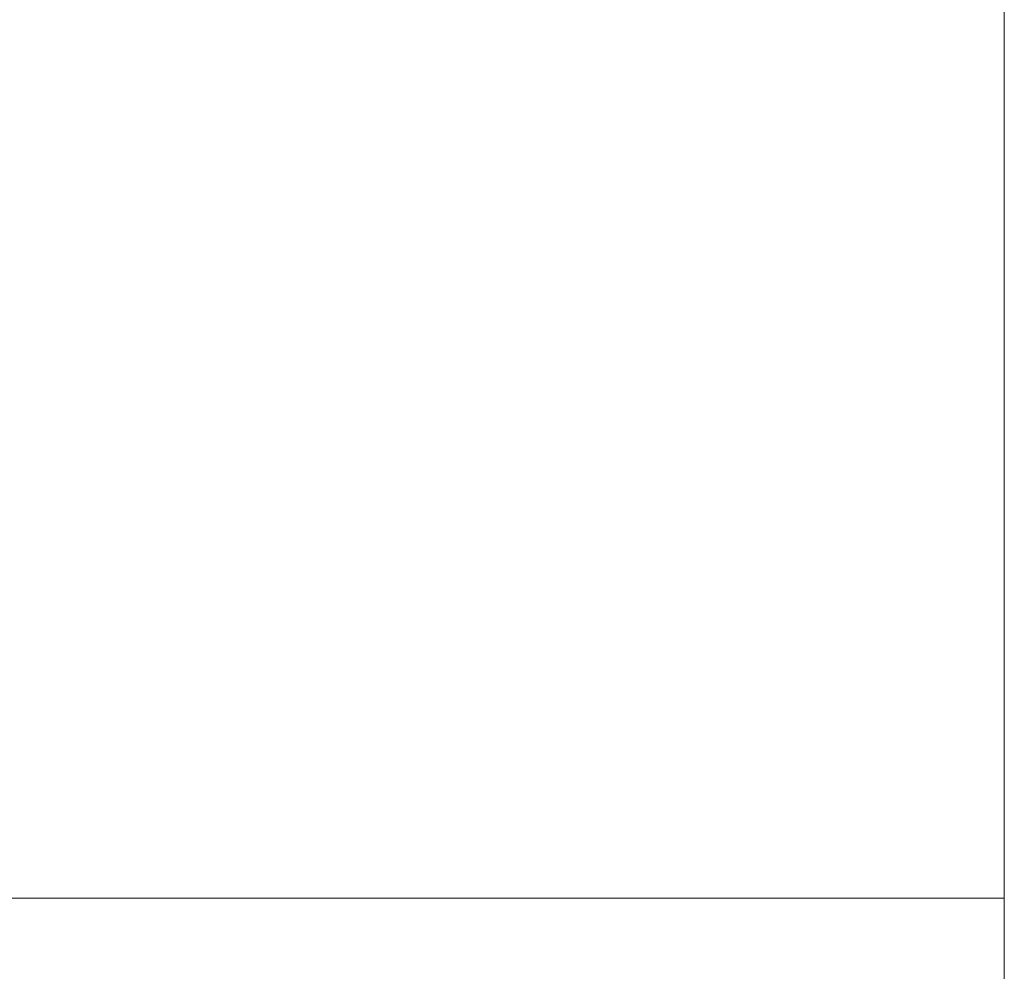
# Model space of a CAD drawing. Extents: x -0.001 to 0.799, y -0.794 to 0.006.
# Drawn here: x 0.76 to 0.799, y -0.14 to -0.102 of the extents above; entities that cross this region are included whole.
import ezdxf

# ---------------------------------------------------------------- set-up
doc = ezdxf.new("R2010")
doc.units = 0
doc.header["$MEASUREMENT"] = 0

msp = doc.modelspace()

# ---------------------------------------------------------------- linework, layer by layer
at = {"lineweight": 0}
msp.add_3dface([(0.799325, -0.137525), (0.799325, -0.003925), (0.799325, -0.003925, 0.1618), (0.799325, -0.137525, 0.161675)], dxfattribs=at)
for points, invisible_edges in [([(0.7984, -0.1026, 0.1655), (0.799025, -0.102425, 0.1636), (0.799025, -0.095425, 0.163675), (0.7984, -0.095725, 0.1655)], 15), ([(0.799025, -0.102425, 0.1636), (0.799325, -0.102425, 0.161675), (0.799325, -0.095325, 0.161675), (0.799025, -0.095425, 0.163675)], 13), ([(0.797325, -0.102925, 0.1671), (0.7984, -0.1026, 0.1655), (0.7984, -0.095725, 0.1655), (0.797325, -0.0961, 0.1671)], 15), ([(0.772225, -0.102425, 0.1691), (0.774225, -0.1011, 0.1691), (0.774025, -0.096, 0.1691), (0.7719, -0.097425, 0.1691)], 15), ([(0.7959, -0.103425, 0.1683), (0.797325, -0.102925, 0.1671), (0.797325, -0.0961, 0.1671), (0.7959, -0.0966, 0.168375)], 15), ([(0.780525, -0.1031, 0.1693), (0.782525, -0.1021, 0.169375), (0.782525, -0.096325, 0.169375), (0.7804, -0.097425, 0.1693)], 15), ([(0.794225, -0.103825, 0.169175), (0.7959, -0.103425, 0.1683), (0.7959, -0.0966, 0.168375), (0.794225, -0.097225, 0.169175)], 15), ([(0.7634, -0.103225, 0.1688), (0.765525, -0.101825, 0.168875), (0.765025, -0.097325, 0.168875), (0.762825, -0.099, 0.1688)], 15), ([(0.7701, -0.1036, 0.169), (0.772225, -0.102425, 0.1691), (0.7719, -0.097425, 0.1691), (0.769825, -0.098925, 0.169)], 15), ([(0.778525, -0.1041, 0.1693), (0.780525, -0.1031, 0.1693), (0.7804, -0.097425, 0.1693), (0.7784, -0.0986, 0.1693)], 15), ([(0.792325, -0.104425, 0.1696), (0.794225, -0.103825, 0.169175), (0.794225, -0.097225, 0.169175), (0.792325, -0.097825, 0.1696)], 15), ([(0.7904, -0.105, 0.169675), (0.792325, -0.104425, 0.1696), (0.792325, -0.097825, 0.1696), (0.7904, -0.0986, 0.169675)], 15), ([(0.776525, -0.105225, 0.169175), (0.778525, -0.1041, 0.1693), (0.7784, -0.0986, 0.1693), (0.776325, -0.099825, 0.169175)], 15), ([(0.788525, -0.105725, 0.1696), (0.7904, -0.105, 0.169675), (0.7904, -0.0986, 0.169675), (0.788525, -0.099425, 0.1696)], 15), ([(0.761225, -0.104725, 0.168675), (0.7634, -0.103225, 0.1688), (0.762825, -0.099, 0.1688), (0.760725, -0.1006, 0.168675)], 15), ([(0.768025, -0.104925, 0.168875), (0.7701, -0.1036, 0.169), (0.769825, -0.098925, 0.169), (0.7676, -0.100325, 0.168875)], 15), ([(0.786525, -0.106425, 0.1695), (0.788525, -0.105725, 0.1696), (0.788525, -0.099425, 0.1696), (0.786525, -0.100225, 0.1695)], 15), ([(0.774525, -0.106225, 0.1691), (0.776525, -0.105225, 0.169175), (0.776325, -0.099825, 0.169175), (0.774225, -0.1011, 0.1691)], 15), ([(0.7659, -0.106225, 0.168875), (0.768025, -0.104925, 0.168875), (0.7676, -0.100325, 0.168875), (0.765525, -0.101825, 0.168875)], 15), ([(0.7846, -0.1071, 0.1695), (0.786525, -0.106425, 0.1695), (0.786525, -0.100225, 0.1695), (0.784525, -0.1011, 0.1695)], 15), ([(0.7591, -0.1061, 0.168675), (0.761225, -0.104725, 0.168675), (0.760725, -0.1006, 0.168675), (0.758525, -0.102225, 0.168675)], 15), ([(0.7724, -0.107325, 0.1691), (0.774525, -0.106225, 0.1691), (0.774225, -0.1011, 0.1691), (0.772225, -0.102425, 0.1691)], 15), ([(0.7826, -0.107925, 0.169375), (0.7846, -0.1071, 0.1695), (0.784525, -0.1011, 0.1695), (0.782525, -0.1021, 0.169375)], 15), ([(0.763825, -0.1075, 0.1688), (0.7659, -0.106225, 0.168875), (0.765525, -0.101825, 0.168875), (0.7634, -0.103225, 0.1688)], 15), ([(0.7806, -0.108825, 0.1693), (0.7826, -0.107925, 0.169375), (0.782525, -0.1021, 0.169375), (0.780525, -0.1031, 0.1693)], 15), ([(0.7704, -0.108425, 0.169), (0.7724, -0.107325, 0.1691), (0.772225, -0.102425, 0.1691), (0.7701, -0.1036, 0.169)], 15), ([(0.7984, -0.1096, 0.165375), (0.799025, -0.109425, 0.1636), (0.799025, -0.102425, 0.1636), (0.7984, -0.1026, 0.1655)], 15), ([(0.799025, -0.109425, 0.1636), (0.799325, -0.109425, 0.161675), (0.799325, -0.102425, 0.161675), (0.799025, -0.102425, 0.1636)], 13), ([(0.7959, -0.110225, 0.1683), (0.797325, -0.109825, 0.167), (0.797325, -0.102925, 0.1671), (0.7959, -0.103425, 0.1683)], 15), ([(0.797325, -0.109825, 0.167), (0.7984, -0.1096, 0.165375), (0.7984, -0.1026, 0.1655), (0.797325, -0.102925, 0.1671)], 15), ([(0.761825, -0.108825, 0.168675), (0.763825, -0.1075, 0.1688), (0.7634, -0.103225, 0.1688), (0.761225, -0.104725, 0.168675)], 15), ([(0.7786, -0.1096, 0.1693), (0.7806, -0.108825, 0.1693), (0.780525, -0.1031, 0.1693), (0.778525, -0.1041, 0.1693)], 15), ([(0.7684, -0.1096, 0.168875), (0.7704, -0.108425, 0.169), (0.7701, -0.1036, 0.169), (0.768025, -0.104925, 0.168875)], 15), ([(0.794225, -0.1105, 0.169175), (0.7959, -0.110225, 0.1683), (0.7959, -0.103425, 0.1683), (0.794225, -0.103825, 0.169175)], 15), ([(0.7766, -0.1105, 0.169175), (0.7786, -0.1096, 0.1693), (0.778525, -0.1041, 0.1693), (0.776525, -0.105225, 0.169175)], 15), ([(0.792325, -0.111, 0.1696), (0.794225, -0.1105, 0.169175), (0.794225, -0.103825, 0.169175), (0.792325, -0.104425, 0.1696)], 15), ([(0.7904, -0.1115, 0.169675), (0.792325, -0.111, 0.1696), (0.792325, -0.104425, 0.1696), (0.7904, -0.105, 0.169675)], 15), ([(0.759725, -0.11, 0.168675), (0.761825, -0.108825, 0.168675), (0.761225, -0.104725, 0.168675), (0.7591, -0.1061, 0.168675)], 15), ([(0.766325, -0.110725, 0.168875), (0.7684, -0.1096, 0.168875), (0.768025, -0.104925, 0.168875), (0.7659, -0.106225, 0.168875)], 15), ([(0.7746, -0.111425, 0.1691), (0.7766, -0.1105, 0.169175), (0.776525, -0.105225, 0.169175), (0.774525, -0.106225, 0.1691)], 15), ([(0.788525, -0.112, 0.1696), (0.7904, -0.1115, 0.169675), (0.7904, -0.105, 0.169675), (0.788525, -0.105725, 0.1696)], 15), ([(0.786525, -0.1126, 0.1695), (0.788525, -0.112, 0.1696), (0.788525, -0.105725, 0.1696), (0.786525, -0.106425, 0.1695)], 15), ([(0.764325, -0.111825, 0.1688), (0.766325, -0.110725, 0.168875), (0.7659, -0.106225, 0.168875), (0.763825, -0.1075, 0.1688)], 15), ([(0.7726, -0.112325, 0.1691), (0.7746, -0.111425, 0.1691), (0.774525, -0.106225, 0.1691), (0.7724, -0.107325, 0.1691)], 15), ([(0.7846, -0.113225, 0.1695), (0.786525, -0.1126, 0.1695), (0.786525, -0.106425, 0.1695), (0.7846, -0.1071, 0.1695)], 15), ([(0.7826, -0.113825, 0.169375), (0.7846, -0.113225, 0.1695), (0.7846, -0.1071, 0.1695), (0.7826, -0.107925, 0.169375)], 15), ([(0.762225, -0.112925, 0.168675), (0.764325, -0.111825, 0.1688), (0.763825, -0.1075, 0.1688), (0.761825, -0.108825, 0.168675)], 15), ([(0.7706, -0.113325, 0.169), (0.7726, -0.112325, 0.1691), (0.7724, -0.107325, 0.1691), (0.7704, -0.108425, 0.169)], 15), ([(0.780725, -0.1145, 0.1693), (0.7826, -0.113825, 0.169375), (0.7826, -0.107925, 0.169375), (0.7806, -0.108825, 0.1693)], 15), ([(0.7686, -0.114225, 0.168875), (0.7706, -0.113325, 0.169), (0.7704, -0.108425, 0.169), (0.7684, -0.1096, 0.168875)], 15), ([(0.760225, -0.113925, 0.168675), (0.762225, -0.112925, 0.168675), (0.761825, -0.108825, 0.168675), (0.759725, -0.11, 0.168675)], 15), ([(0.778725, -0.115225, 0.1693), (0.780725, -0.1145, 0.1693), (0.7806, -0.108825, 0.1693), (0.7786, -0.1096, 0.1693)], 15), ([(0.7666, -0.1151, 0.168875), (0.7686, -0.114225, 0.168875), (0.7684, -0.1096, 0.168875), (0.766325, -0.110725, 0.168875)], 15), ([(0.776725, -0.115925, 0.169175), (0.778725, -0.115225, 0.1693), (0.7786, -0.1096, 0.1693), (0.7766, -0.1105, 0.169175)], 15), ([(0.797325, -0.116725, 0.167), (0.7984, -0.1166, 0.165375), (0.7984, -0.1096, 0.165375), (0.797325, -0.109825, 0.167)], 15), ([(0.7984, -0.1166, 0.165375), (0.799025, -0.1165, 0.1636), (0.799025, -0.109425, 0.1636), (0.7984, -0.1096, 0.165375)], 15), ([(0.799025, -0.1165, 0.1636), (0.799325, -0.116425, 0.161675), (0.799325, -0.109425, 0.161675), (0.799025, -0.109425, 0.1636)], 13), ([(0.758225, -0.115, 0.1686), (0.760225, -0.113925, 0.168675), (0.759725, -0.11, 0.168675), (0.7576, -0.111225, 0.1686)], 15), ([(0.7959, -0.117, 0.1683), (0.797325, -0.116725, 0.167), (0.797325, -0.109825, 0.167), (0.7959, -0.110225, 0.1683)], 15), ([(0.794225, -0.117325, 0.169175), (0.7959, -0.117, 0.1683), (0.7959, -0.110225, 0.1683), (0.794225, -0.1105, 0.169175)], 15), ([(0.7646, -0.1161, 0.1688), (0.7666, -0.1151, 0.168875), (0.766325, -0.110725, 0.168875), (0.764325, -0.111825, 0.1688)], 15), ([(0.774825, -0.1166, 0.1691), (0.776725, -0.115925, 0.169175), (0.7766, -0.1105, 0.169175), (0.7746, -0.111425, 0.1691)], 15), ([(0.792325, -0.1176, 0.1696), (0.794225, -0.117325, 0.169175), (0.794225, -0.1105, 0.169175), (0.792325, -0.111, 0.1696)], 15), ([(0.7904, -0.117925, 0.169675), (0.792325, -0.1176, 0.1696), (0.792325, -0.111, 0.1696), (0.7904, -0.1115, 0.169675)], 15), ([(0.772825, -0.117325, 0.1691), (0.774825, -0.1166, 0.1691), (0.7746, -0.111425, 0.1691), (0.7726, -0.112325, 0.1691)], 15), ([(0.788525, -0.118325, 0.1696), (0.7904, -0.117925, 0.169675), (0.7904, -0.1115, 0.169675), (0.788525, -0.112, 0.1696)], 15), ([(0.7626, -0.117, 0.168675), (0.7646, -0.1161, 0.1688), (0.764325, -0.111825, 0.1688), (0.762225, -0.112925, 0.168675)], 15), ([(0.786525, -0.118825, 0.1695), (0.788525, -0.118325, 0.1696), (0.788525, -0.112, 0.1696), (0.786525, -0.1126, 0.1695)], 15), ([(0.770825, -0.1181, 0.169), (0.772825, -0.117325, 0.1691), (0.7726, -0.112325, 0.1691), (0.7706, -0.113325, 0.169)], 15), ([(0.7846, -0.119225, 0.1695), (0.786525, -0.118825, 0.1695), (0.786525, -0.1126, 0.1695), (0.7846, -0.113225, 0.1695)], 15), ([(0.7606, -0.117925, 0.168675), (0.7626, -0.117, 0.168675), (0.762225, -0.112925, 0.168675), (0.760225, -0.113925, 0.168675)], 15), ([(0.7689, -0.118925, 0.168875), (0.770825, -0.1181, 0.169), (0.7706, -0.113325, 0.169), (0.7686, -0.114225, 0.168875)], 15), ([(0.782725, -0.119725, 0.169375), (0.7846, -0.119225, 0.1695), (0.7846, -0.113225, 0.1695), (0.7826, -0.113825, 0.169375)], 15), ([(0.7586, -0.118825, 0.1686), (0.7606, -0.117925, 0.168675), (0.760225, -0.113925, 0.168675), (0.758225, -0.115, 0.1686)], 15), ([(0.780725, -0.120225, 0.1693), (0.782725, -0.119725, 0.169375), (0.7826, -0.113825, 0.169375), (0.780725, -0.1145, 0.1693)], 15), ([(0.7669, -0.1196, 0.168875), (0.7689, -0.118925, 0.168875), (0.7686, -0.114225, 0.168875), (0.7666, -0.1151, 0.168875)], 15), ([(0.778825, -0.120725, 0.1693), (0.780725, -0.120225, 0.1693), (0.780725, -0.1145, 0.1693), (0.778725, -0.115225, 0.1693)], 15), ([(0.7649, -0.120425, 0.1688), (0.7669, -0.1196, 0.168875), (0.7666, -0.1151, 0.168875), (0.7646, -0.1161, 0.1688)], 15), ([(0.776825, -0.121325, 0.169175), (0.778825, -0.120725, 0.1693), (0.778725, -0.115225, 0.1693), (0.776725, -0.115925, 0.169175)], 15), ([(0.7749, -0.121825, 0.1691), (0.776825, -0.121325, 0.169175), (0.776725, -0.115925, 0.169175), (0.774825, -0.1166, 0.1691)], 15), ([(0.7629, -0.1211, 0.168675), (0.7649, -0.120425, 0.1688), (0.7646, -0.1161, 0.1688), (0.7626, -0.117, 0.168675)], 15), ([(0.773025, -0.122425, 0.1691), (0.7749, -0.121825, 0.1691), (0.774825, -0.1166, 0.1691), (0.772825, -0.117325, 0.1691)], 15), ([(0.795825, -0.1238, 0.168175), (0.797325, -0.123725, 0.167), (0.797325, -0.116725, 0.167), (0.7959, -0.117, 0.1683)], 15), ([(0.797325, -0.123725, 0.167), (0.798325, -0.123525, 0.165375), (0.7984, -0.1166, 0.165375), (0.797325, -0.116725, 0.167)], 15), ([(0.798325, -0.123525, 0.165375), (0.799025, -0.123525, 0.1636), (0.799025, -0.1165, 0.1636), (0.7984, -0.1166, 0.165375)], 15), ([(0.799025, -0.123525, 0.1636), (0.799325, -0.123425, 0.161675), (0.799325, -0.116425, 0.161675), (0.799025, -0.1165, 0.1636)], 13), ([(0.761025, -0.121825, 0.168675), (0.7629, -0.1211, 0.168675), (0.7626, -0.117, 0.168675), (0.7606, -0.117925, 0.168675)], 15), ([(0.794225, -0.124025, 0.1691), (0.795825, -0.1238, 0.168175), (0.7959, -0.117, 0.1683), (0.794225, -0.117325, 0.169175)], 15), ([(0.771025, -0.122925, 0.169), (0.773025, -0.122425, 0.1691), (0.772825, -0.117325, 0.1691), (0.770825, -0.1181, 0.169)], 15), ([(0.792325, -0.124225, 0.1696), (0.794225, -0.124025, 0.1691), (0.794225, -0.117325, 0.169175), (0.792325, -0.1176, 0.1696)], 15), ([(0.759025, -0.122525, 0.1686), (0.761025, -0.121825, 0.168675), (0.7606, -0.117925, 0.168675), (0.7586, -0.118825, 0.1686)], 15), ([(0.788525, -0.124725, 0.1696), (0.7904, -0.124425, 0.169675), (0.7904, -0.117925, 0.169675), (0.788525, -0.118325, 0.1696)], 15), ([(0.7904, -0.124425, 0.169675), (0.792325, -0.124225, 0.1696), (0.792325, -0.1176, 0.1696), (0.7904, -0.117925, 0.169675)], 15), ([(0.7691, -0.123525, 0.168875), (0.771025, -0.122925, 0.169), (0.770825, -0.1181, 0.169), (0.7689, -0.118925, 0.168875)], 15), ([(0.786525, -0.125025, 0.1695), (0.788525, -0.124725, 0.1696), (0.788525, -0.118325, 0.1696), (0.786525, -0.118825, 0.1695)], 15), ([(0.7671, -0.1241, 0.168875), (0.7691, -0.123525, 0.168875), (0.7689, -0.118925, 0.168875), (0.7669, -0.1196, 0.168875)], 15), ([(0.7846, -0.1253, 0.1695), (0.786525, -0.125025, 0.1695), (0.786525, -0.118825, 0.1695), (0.7846, -0.119225, 0.1695)], 15), ([(0.782725, -0.1256, 0.169375), (0.7846, -0.1253, 0.1695), (0.7846, -0.119225, 0.1695), (0.782725, -0.119725, 0.169375)], 15), ([(0.765225, -0.1246, 0.1688), (0.7671, -0.1241, 0.168875), (0.7669, -0.1196, 0.168875), (0.7649, -0.120425, 0.1688)], 15), ([(0.780825, -0.125925, 0.1693), (0.782725, -0.1256, 0.169375), (0.782725, -0.119725, 0.169375), (0.780725, -0.120225, 0.1693)], 15), ([(0.778825, -0.1263, 0.1693), (0.780825, -0.125925, 0.1693), (0.780725, -0.120225, 0.1693), (0.778825, -0.120725, 0.1693)], 15), ([(0.763225, -0.125225, 0.168675), (0.765225, -0.1246, 0.1688), (0.7649, -0.120425, 0.1688), (0.7629, -0.1211, 0.168675)], 15), ([(0.761325, -0.1258, 0.168675), (0.763225, -0.125225, 0.168675), (0.7629, -0.1211, 0.168675), (0.761025, -0.121825, 0.168675)], 15), ([(0.7769, -0.126725, 0.169175), (0.778825, -0.1263, 0.1693), (0.778825, -0.120725, 0.1693), (0.776825, -0.121325, 0.169175)], 15), ([(0.775025, -0.127025, 0.1691), (0.7769, -0.126725, 0.169175), (0.776825, -0.121325, 0.169175), (0.7749, -0.121825, 0.1691)], 15), ([(0.759325, -0.1263, 0.1686), (0.761325, -0.1258, 0.168675), (0.761025, -0.121825, 0.168675), (0.759025, -0.122525, 0.1686)], 15), ([(0.773025, -0.127425, 0.1691), (0.775025, -0.127025, 0.1691), (0.7749, -0.121825, 0.1691), (0.773025, -0.122425, 0.1691)], 15), ([(0.7711, -0.1278, 0.169), (0.773025, -0.127425, 0.1691), (0.773025, -0.122425, 0.1691), (0.771025, -0.122925, 0.169)], 15), ([(0.769225, -0.128225, 0.168875), (0.7711, -0.1278, 0.169), (0.771025, -0.122925, 0.169), (0.7691, -0.123525, 0.168875)], 15), ([(0.799025, -0.130525, 0.1636), (0.799325, -0.130525, 0.161675), (0.799325, -0.123425, 0.161675), (0.799025, -0.123525, 0.1636)], 13), ([(0.767225, -0.1286, 0.168875), (0.769225, -0.128225, 0.168875), (0.7691, -0.123525, 0.168875), (0.7671, -0.1241, 0.168875)], 15), ([(0.794225, -0.130725, 0.1691), (0.795825, -0.1306, 0.168175), (0.795825, -0.1238, 0.168175), (0.794225, -0.124025, 0.1691)], 15), ([(0.795825, -0.1306, 0.168175), (0.797325, -0.1306, 0.167), (0.797325, -0.123725, 0.167), (0.795825, -0.1238, 0.168175)], 15), ([(0.797325, -0.1306, 0.167), (0.798325, -0.130525, 0.165375), (0.798325, -0.123525, 0.165375), (0.797325, -0.123725, 0.167)], 15), ([(0.798325, -0.130525, 0.165375), (0.799025, -0.130525, 0.1636), (0.799025, -0.123525, 0.1636), (0.798325, -0.123525, 0.165375)], 15), ([(0.765325, -0.128925, 0.1688), (0.767225, -0.1286, 0.168875), (0.7671, -0.1241, 0.168875), (0.765225, -0.1246, 0.1688)], 15), ([(0.7904, -0.131025, 0.169675), (0.792325, -0.1308, 0.1696), (0.792325, -0.124225, 0.1696), (0.7904, -0.124425, 0.169675)], 15), ([(0.792325, -0.1308, 0.1696), (0.794225, -0.130725, 0.1691), (0.794225, -0.124025, 0.1691), (0.792325, -0.124225, 0.1696)], 15), ([(0.7634, -0.1293, 0.168675), (0.765325, -0.128925, 0.1688), (0.765225, -0.1246, 0.1688), (0.763225, -0.125225, 0.168675)], 15), ([(0.788525, -0.1311, 0.1696), (0.7904, -0.131025, 0.169675), (0.7904, -0.124425, 0.169675), (0.788525, -0.124725, 0.1696)], 15), ([(0.7846, -0.131425, 0.1695), (0.786525, -0.131225, 0.1695), (0.786525, -0.125025, 0.1695), (0.7846, -0.1253, 0.1695)], 15), ([(0.786525, -0.131225, 0.1695), (0.788525, -0.1311, 0.1696), (0.788525, -0.124725, 0.1696), (0.786525, -0.125025, 0.1695)], 15), ([(0.7614, -0.129725, 0.1686), (0.7634, -0.1293, 0.168675), (0.763225, -0.125225, 0.168675), (0.761325, -0.1258, 0.168675)], 15), ([(0.782725, -0.131525, 0.169375), (0.7846, -0.131425, 0.1695), (0.7846, -0.1253, 0.1695), (0.782725, -0.1256, 0.169375)], 15), ([(0.759525, -0.1301, 0.1686), (0.7614, -0.129725, 0.1686), (0.761325, -0.1258, 0.168675), (0.759325, -0.1263, 0.1686)], 15), ([(0.780825, -0.131725, 0.1693), (0.782725, -0.131525, 0.169375), (0.782725, -0.1256, 0.169375), (0.780825, -0.125925, 0.1693)], 15), ([(0.7789, -0.131925, 0.1693), (0.780825, -0.131725, 0.1693), (0.780825, -0.125925, 0.1693), (0.778825, -0.1263, 0.1693)], 15), ([(0.7769, -0.1321, 0.169175), (0.7789, -0.131925, 0.1693), (0.778825, -0.1263, 0.1693), (0.7769, -0.126725, 0.169175)], 15), ([(0.7731, -0.132525, 0.1691), (0.775025, -0.1323, 0.1691), (0.775025, -0.127025, 0.1691), (0.773025, -0.127425, 0.1691)], 15), ([(0.775025, -0.1323, 0.1691), (0.7769, -0.1321, 0.169175), (0.7769, -0.126725, 0.169175), (0.775025, -0.127025, 0.1691)], 15), ([(0.769325, -0.1328, 0.168875), (0.771225, -0.1326, 0.169), (0.7711, -0.1278, 0.169), (0.769225, -0.128225, 0.168875)], 15), ([(0.771225, -0.1326, 0.169), (0.7731, -0.132525, 0.1691), (0.773025, -0.127425, 0.1691), (0.7711, -0.1278, 0.169)], 15), ([(0.7654, -0.133225, 0.1688), (0.767325, -0.133025, 0.168875), (0.767225, -0.1286, 0.168875), (0.765325, -0.128925, 0.1688)], 15), ([(0.767325, -0.133025, 0.168875), (0.769325, -0.1328, 0.168875), (0.769225, -0.128225, 0.168875), (0.767225, -0.1286, 0.168875)], 15), ([(0.763525, -0.133425, 0.168675), (0.7654, -0.133225, 0.1688), (0.765325, -0.128925, 0.1688), (0.7634, -0.1293, 0.168675)], 15), ([(0.7616, -0.1336, 0.168675), (0.763525, -0.133425, 0.168675), (0.7634, -0.1293, 0.168675), (0.7614, -0.129725, 0.1686)], 15), ([(0.7596, -0.1338, 0.1686), (0.7616, -0.1336, 0.168675), (0.7614, -0.129725, 0.1686), (0.759525, -0.1301, 0.1686)], 15), ([(0.797325, -0.137525, 0.167), (0.798325, -0.137525, 0.165375), (0.798325, -0.130525, 0.165375), (0.797325, -0.1306, 0.167)], 15), ([(0.798325, -0.137525, 0.165375), (0.799025, -0.137525, 0.1636), (0.799025, -0.130525, 0.1636), (0.798325, -0.130525, 0.165375)], 15), ([(0.799025, -0.137525, 0.1636), (0.799325, -0.137525, 0.161675), (0.799325, -0.130525, 0.161675), (0.799025, -0.130525, 0.1636)], 12), ([(0.7904, -0.137525, 0.169675), (0.792325, -0.137525, 0.1696), (0.792325, -0.1308, 0.1696), (0.7904, -0.131025, 0.169675)], 15), ([(0.792325, -0.137525, 0.1696), (0.794225, -0.137525, 0.1691), (0.794225, -0.130725, 0.1691), (0.792325, -0.1308, 0.1696)], 14), ([(0.794225, -0.137525, 0.1691), (0.795825, -0.137525, 0.168175), (0.795825, -0.1306, 0.168175), (0.794225, -0.130725, 0.1691)], 14), ([(0.795825, -0.137525, 0.168175), (0.797325, -0.137525, 0.167), (0.797325, -0.1306, 0.167), (0.795825, -0.1306, 0.168175)], 14), ([(0.7846, -0.137525, 0.1695), (0.7866, -0.137525, 0.1695), (0.786525, -0.131225, 0.1695), (0.7846, -0.131425, 0.1695)], 14), ([(0.7866, -0.137525, 0.1695), (0.788525, -0.137525, 0.1696), (0.788525, -0.1311, 0.1696), (0.786525, -0.131225, 0.1695)], 14), ([(0.788525, -0.137525, 0.1696), (0.7904, -0.137525, 0.169675), (0.7904, -0.131025, 0.169675), (0.788525, -0.1311, 0.1696)], 14), ([(0.7789, -0.137525, 0.1693), (0.780825, -0.137525, 0.1693), (0.780825, -0.131725, 0.1693), (0.7789, -0.131925, 0.1693)], 14), ([(0.780825, -0.137525, 0.1693), (0.782725, -0.137525, 0.169375), (0.782725, -0.131525, 0.169375), (0.780825, -0.131725, 0.1693)], 14), ([(0.782725, -0.137525, 0.169375), (0.7846, -0.137525, 0.1695), (0.7846, -0.131425, 0.1695), (0.782725, -0.131525, 0.169375)], 14), ([(0.775025, -0.137525, 0.1691), (0.777025, -0.137525, 0.169175), (0.7769, -0.1321, 0.169175), (0.775025, -0.1323, 0.1691)], 14), ([(0.777025, -0.137525, 0.169175), (0.7789, -0.137525, 0.1693), (0.7789, -0.131925, 0.1693), (0.7769, -0.1321, 0.169175)], 14), ([(0.771225, -0.137525, 0.169), (0.7731, -0.137525, 0.1691), (0.7731, -0.132525, 0.1691), (0.771225, -0.1326, 0.169)], 14), ([(0.7731, -0.137525, 0.1691), (0.775025, -0.137525, 0.1691), (0.775025, -0.1323, 0.1691), (0.7731, -0.132525, 0.1691)], 14), ([(0.7674, -0.137525, 0.168875), (0.769325, -0.137525, 0.169), (0.769325, -0.1328, 0.168875), (0.767325, -0.133025, 0.168875)], 14), ([(0.769325, -0.137525, 0.169), (0.771225, -0.137525, 0.169), (0.771225, -0.1326, 0.169), (0.769325, -0.1328, 0.168875)], 14), ([(0.763525, -0.137525, 0.1688), (0.765525, -0.137525, 0.1688), (0.7654, -0.133225, 0.1688), (0.763525, -0.133425, 0.168675)], 14), ([(0.765525, -0.137525, 0.1688), (0.7674, -0.137525, 0.168875), (0.767325, -0.133025, 0.168875), (0.7654, -0.133225, 0.1688)], 14), ([(0.759725, -0.137525, 0.1686), (0.7616, -0.137525, 0.168675), (0.7616, -0.1336, 0.168675), (0.7596, -0.1338, 0.1686)], 14), ([(0.7616, -0.137525, 0.168675), (0.763525, -0.137525, 0.1688), (0.763525, -0.133425, 0.168675), (0.7616, -0.1336, 0.168675)], 14), ([(0.7461, -0.246925, 0.168175), (0.791025, -0.246925, 0.169675), (0.791025, -0.137525, 0.169675), (0.7461, -0.137525, 0.168175)], 11), ([(0.791025, -0.246925, 0.169675), (0.7926, -0.246925, 0.1696), (0.7926, -0.137525, 0.1696), (0.791025, -0.137525, 0.169675)], 11), ([(0.7926, -0.246925, 0.1696), (0.7941, -0.246925, 0.1691), (0.7941, -0.137525, 0.1691), (0.7926, -0.137525, 0.1696)], 11), ([(0.7941, -0.246925, 0.1691), (0.7956, -0.246925, 0.168375), (0.7956, -0.137525, 0.168375), (0.7941, -0.137525, 0.1691)], 11), ([(0.7956, -0.246925, 0.168375), (0.796825, -0.246925, 0.167375), (0.796825, -0.137525, 0.167375), (0.7956, -0.137525, 0.168375)], 11), ([(0.796825, -0.246925, 0.167375), (0.797825, -0.246925, 0.166175), (0.797825, -0.137525, 0.166175), (0.796825, -0.137525, 0.167375)], 11), ([(0.797825, -0.246925, 0.166175), (0.7986, -0.246925, 0.1648), (0.7986, -0.137525, 0.1648), (0.797825, -0.137525, 0.166175)], 11), ([(0.7986, -0.246925, 0.1648), (0.7991, -0.246925, 0.1633), (0.7991, -0.137525, 0.1633), (0.7986, -0.137525, 0.1648)], 11), ([(0.7991, -0.246925, 0.1633), (0.799325, -0.246925, 0.161675), (0.799325, -0.137525, 0.161675), (0.7991, -0.137525, 0.1633)], 9), ([(0.799325, -0.246925, 0.161675), (0.799325, -0.246925), (0.799325, -0.137525), (0.799325, -0.137525, 0.161675)], 1)]:
    msp.add_3dface(points, dxfattribs=dict(at, invisible_edges=invisible_edges))

doc.saveas('drawing.dxf')
